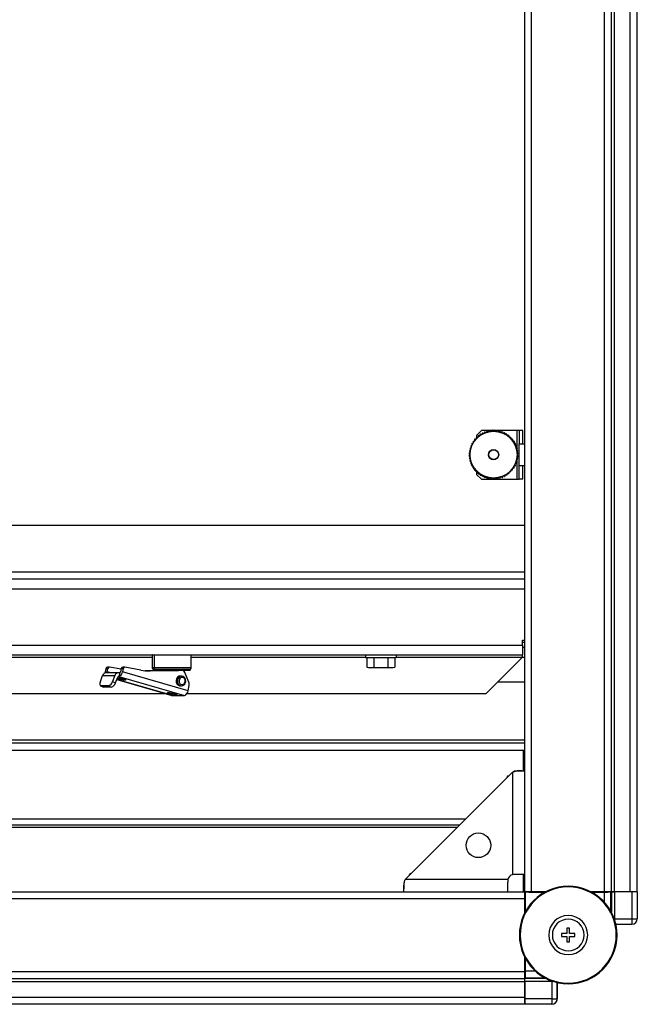
# Model space of a CAD drawing. Units: millimetres. Extents: x 244 to 737, y 245 to 645.
# Drawn here: x 453 to 478, y 245 to 285 of the extents above; entities that cross this region are included whole.
import ezdxf

# ---------------------------------------------------------------- set-up
doc = ezdxf.new("R2010")
doc.units = ezdxf.units.MM

msp = doc.modelspace()

# ---------------------------------------------------------------- linework, layer by layer
at = {"color": 7, "linetype": 'Continuous', "lineweight": 25}
for p, q in [((473.6218, 249.3948), (473.6218, 320.1948)), ((473.9018, 249.3948), (473.9018, 320.1948)), ((476.8918, 249.3948), (476.8918, 320.1948)), ((477.1718, 249.3948), (477.1718, 320.1948)), ((477.3018, 249.3948), (477.3018, 320.1948)), ((477.9418, 249.3948), (477.9418, 320.1948)), ((478.2218, 249.3948), (478.2218, 320.1948)), ((471.8418, 268.2848), (471.6418, 268.0848)), ((472.2754, 268.2848), (471.8418, 268.2848)), ((471.9799, 268.2256), (471.9473, 268.1809)), ((471.9879, 268.2287), (472.0421, 268.2173)), ((472.0791, 268.2584), (472.0421, 268.2173)), ((472.0875, 268.2606), (472.1401, 268.2436)), ((472.1813, 268.2805), (472.1401, 268.2436)), ((472.1898, 268.2819), (472.2404, 268.2595)), ((472.2852, 268.2919), (472.2404, 268.2595)), ((472.2938, 268.2924), (472.3418, 268.2648)), ((472.3766, 268.2848), (472.307, 268.2848)), ((472.3898, 268.2924), (472.3418, 268.2648)), ((472.3984, 268.2919), (472.4432, 268.2595)), ((473.2918, 268.2848), (472.4082, 268.2848)), ((472.4938, 268.2819), (472.4432, 268.2595)), ((472.5023, 268.2805), (472.5435, 268.2436)), ((472.5961, 268.2606), (472.5435, 268.2436)), ((472.6045, 268.2584), (472.6415, 268.2173)), ((472.6957, 268.2287), (472.6415, 268.2173)), ((472.7037, 268.2256), (472.7363, 268.1809)), ((473.3918, 268.2848), (473.2918, 268.2848)), ((473.5418, 268.2848), (473.3918, 268.2848)), ((473.3918, 268.2848), (473.3918, 267.7348)), ((473.5418, 267.7348), (473.5418, 268.2848)), ((471.5019, 267.8351), (471.5018, 267.7798)), ((471.5066, 267.8424), (471.5571, 267.8649)), ((471.5629, 267.9199), (471.5571, 267.8649)), ((471.5684, 267.9267), (471.621, 267.9438)), ((471.6325, 267.9979), (471.621, 267.9438)), ((471.6387, 268.004), (471.6927, 268.0156)), ((471.6418, 268.0848), (471.6418, 268.0047)), ((471.7099, 268.0682), (471.6927, 268.0156)), ((471.7166, 268.0737), (471.7717, 268.0795)), ((471.7942, 268.13), (471.7717, 268.0795)), ((471.8015, 268.1347), (471.8568, 268.1348)), ((471.8845, 268.1827), (471.8568, 268.1348)), ((471.8922, 268.1866), (471.9473, 268.1809)), ((472.7914, 268.1866), (472.7363, 268.1809)), ((472.7991, 268.1827), (472.8268, 268.1348)), ((472.8821, 268.1347), (472.8268, 268.1348)), ((472.8894, 268.13), (472.912, 268.0795)), ((472.967, 268.0737), (472.912, 268.0795)), ((472.9737, 268.0682), (472.9909, 268.0156)), ((473.0449, 268.004), (472.9909, 268.0156)), ((473.0511, 267.9979), (473.0627, 267.9438)), ((473.1152, 267.9267), (473.0627, 267.9438)), ((473.1207, 267.9199), (473.1265, 267.8649)), ((473.177, 267.8424), (473.1265, 267.8649)), ((473.1817, 267.8351), (473.1818, 267.7798)), ((471.3447, 267.3514), (471.3771, 267.3962)), ((471.3547, 267.4468), (471.3771, 267.3962)), ((471.3561, 267.4553), (471.393, 267.4965)), ((471.376, 267.5491), (471.393, 267.4965)), ((471.3782, 267.5574), (471.4193, 267.5945)), ((471.4079, 267.6487), (471.4193, 267.5945)), ((471.411, 267.6567), (471.4557, 267.6893)), ((471.45, 267.7444), (471.4557, 267.6893)), ((471.4539, 267.752), (471.5018, 267.7798)), ((473.2297, 267.752), (473.1818, 267.7798)), ((473.2336, 267.7444), (473.2279, 267.6893)), ((473.2726, 267.6567), (473.2279, 267.6893)), ((473.2757, 267.6487), (473.2643, 267.5945)), ((473.3054, 267.5574), (473.2643, 267.5945)), ((473.3076, 267.5491), (473.2906, 267.4965)), ((473.3275, 267.4553), (473.2906, 267.4965)), ((473.3289, 267.4468), (473.3065, 267.3962)), ((473.3389, 267.3514), (473.3065, 267.3962)), ((473.3918, 266.8348), (473.3918, 267.7348)), ((473.3918, 267.7348), (473.6218, 267.7348)), ((471.3442, 267.3427), (471.3718, 267.2948)), ((471.3442, 267.2468), (471.3718, 267.2948)), ((471.3447, 267.2382), (471.3771, 267.1934)), ((471.3547, 267.1428), (471.3771, 267.1934)), ((471.3561, 267.1343), (471.393, 267.0931)), ((471.376, 267.0405), (471.393, 267.0931)), ((471.3782, 267.0321), (471.4193, 266.995)), ((471.4079, 266.9409), (471.4193, 266.995)), ((473.3054, 267.0321), (473.2643, 266.995)), ((473.2757, 266.9409), (473.2643, 266.995)), ((473.3275, 267.1343), (473.2906, 267.0931)), ((473.3076, 267.0405), (473.2906, 267.0931)), ((473.3389, 267.2382), (473.3065, 267.1934)), ((473.3289, 267.1428), (473.3065, 267.1934)), ((473.3394, 267.3427), (473.3118, 267.2948)), ((473.3394, 267.2468), (473.3118, 267.2948)), ((471.411, 266.9329), (471.4557, 266.9003)), ((471.45, 266.8452), (471.4557, 266.9003)), ((471.4539, 266.8375), (471.5018, 266.8098)), ((471.5019, 266.7545), (471.5018, 266.8098)), ((471.5066, 266.7472), (471.5571, 266.7246)), ((471.5629, 266.6696), (471.5571, 266.7246)), ((471.5684, 266.6629), (471.621, 266.6457)), ((471.6325, 266.5916), (471.621, 266.6457)), ((471.6387, 266.5855), (471.6927, 266.5739)), ((471.6418, 266.5849), (471.6418, 266.4848)), ((473.0449, 266.5855), (472.9909, 266.5739)), ((473.0511, 266.5916), (473.0627, 266.6457)), ((473.1152, 266.6629), (473.0627, 266.6457)), ((473.1207, 266.6696), (473.1265, 266.7246)), ((473.177, 266.7472), (473.1265, 266.7246)), ((473.1817, 266.7545), (473.1818, 266.8098)), ((473.2297, 266.8375), (473.1818, 266.8098)), ((473.2726, 266.9329), (473.2279, 266.9003)), ((473.2336, 266.8452), (473.2279, 266.9003)), ((473.6218, 266.8348), (473.3918, 266.8348)), ((473.3918, 266.2848), (473.3918, 266.8348)), ((473.5418, 266.2848), (473.5418, 266.8348)), ((471.6418, 266.4848), (471.8418, 266.2848)), ((471.7099, 266.5214), (471.6927, 266.5739)), ((471.7166, 266.5159), (471.7717, 266.51)), ((471.7942, 266.4595), (471.7717, 266.51)), ((471.8015, 266.4548), (471.8568, 266.4547)), ((471.8418, 266.2848), (473.2918, 266.2848)), ((471.8845, 266.4069), (471.8568, 266.4547)), ((471.8922, 266.403), (471.9473, 266.4087)), ((471.9799, 266.364), (471.9473, 266.4087)), ((471.9879, 266.3609), (472.0421, 266.3723)), ((472.0791, 266.3312), (472.0421, 266.3723)), ((472.0875, 266.329), (472.1401, 266.346)), ((472.1813, 266.309), (472.1401, 266.346)), ((472.1898, 266.3077), (472.2404, 266.3301)), ((472.2852, 266.2977), (472.2404, 266.3301)), ((472.2938, 266.2972), (472.3418, 266.3248)), ((472.3898, 266.2972), (472.3418, 266.3248)), ((472.3984, 266.2977), (472.4432, 266.3301)), ((472.4938, 266.3077), (472.4432, 266.3301)), ((472.5023, 266.309), (472.5435, 266.346)), ((472.5961, 266.329), (472.5435, 266.346)), ((472.6045, 266.3312), (472.6415, 266.3723)), ((472.6957, 266.3609), (472.6415, 266.3723)), ((472.7037, 266.364), (472.7363, 266.4087)), ((472.7914, 266.403), (472.7363, 266.4087)), ((472.7991, 266.4069), (472.8268, 266.4547)), ((472.8821, 266.4548), (472.8268, 266.4547)), ((472.8894, 266.4595), (472.912, 266.51)), ((472.967, 266.5159), (472.912, 266.51)), ((472.9737, 266.5214), (472.9909, 266.5739)), ((473.2918, 266.2848), (473.3918, 266.2848)), ((473.5418, 266.2848), (473.3918, 266.2848)), ((473.6218, 264.3948), (362.8218, 264.3948)), ((473.6218, 262.1948), (362.8218, 262.1948)), ((362.9218, 259.4948), (473.5218, 259.4948)), ((473.5218, 259.6948), (473.6218, 259.6948)), ((473.5218, 259.4948), (473.5218, 259.6948)), ((473.6218, 259.5948), (473.5218, 259.5948)), ((473.5218, 259.4948), (473.5218, 259.0948)), ((473.6218, 259.3948), (473.5218, 259.3948)), ((362.9218, 259.0948), (473.5218, 259.0948)), ((458.3618, 259.0948), (458.3568, 259.0898)), ((458.3568, 259.0898), (458.3568, 258.5598)), ((458.3568, 259.0898), (458.4287, 259.0898)), ((458.4287, 259.0898), (458.4287, 258.5598)), ((458.4287, 259.0898), (459.9568, 259.0898)), ((459.9568, 259.0898), (459.9519, 259.0948)), ((459.9568, 258.5598), (459.9568, 259.0898)), ((467.0918, 259.0948), (467.0918, 258.9898)), ((467.0918, 258.9898), (468.3518, 258.9898)), ((467.1444, 258.9898), (467.1444, 258.5955)), ((467.4331, 258.9898), (467.4331, 258.5955)), ((468.0105, 258.9898), (468.0105, 258.5955)), ((468.2991, 258.9898), (468.2991, 258.5955)), ((468.3518, 259.0948), (468.3518, 258.9898)), ((472.0219, 257.4948), (473.5218, 258.9947)), ((473.5218, 258.9948), (473.5218, 259.0948)), ((473.5218, 258.9948), (473.5218, 258.9947)), ((456.4339, 258.4055), (456.4624, 258.5363)), ((456.4624, 258.5363), (456.5374, 258.5363)), ((456.5089, 258.4055), (456.5374, 258.5363)), ((456.6004, 258.5929), (456.5254, 258.5929)), ((457.0805, 258.5046), (456.6073, 258.5925)), ((457.0874, 258.5363), (457.0589, 258.4055)), ((457.0874, 258.5363), (457.1624, 258.5363)), ((457.1624, 258.5363), (457.1339, 258.4055)), ((457.2254, 258.5929), (457.1504, 258.5929)), ((457.8933, 258.4698), (457.2323, 258.5925)), ((467.1444, 258.5955), (467.2218, 258.5748)), ((467.1444, 258.5955), (467.2888, 258.5748)), ((467.2218, 258.5748), (467.2888, 258.5748)), ((467.2888, 258.5748), (467.4331, 258.5955)), ((467.2888, 258.5748), (467.7218, 258.5748)), ((467.4331, 258.5955), (467.7218, 258.5748)), ((467.7218, 258.5748), (468.0105, 258.5955)), ((467.7218, 258.5748), (468.1548, 258.5748)), ((468.0105, 258.5955), (468.1548, 258.5748)), ((468.1548, 258.5748), (468.2991, 258.5955)), ((468.1548, 258.5748), (468.2218, 258.5748)), ((468.2218, 258.5748), (468.2992, 258.5955)), ((456.2316, 258.0094), (456.323, 258.2449)), ((456.323, 258.2449), (456.823, 258.2449)), ((456.981, 258.3631), (456.481, 258.3631)), ((456.823, 258.2449), (456.7316, 258.0094)), ((456.8501, 257.9481), (456.9415, 258.1836)), ((457.0233, 258.3571), (456.9916, 258.2116)), ((456.9916, 258.2116), (459.679, 257.43)), ((459.8213, 257.624), (457.1339, 258.4055)), ((458.0562, 258.4468), (458.6318, 258.4568)), ((458.6318, 258.4555), (458.0679, 258.4457)), ((458.1998, 258.4384), (459.4318, 258.4598)), ((459.5068, 258.4598), (458.2697, 258.4383)), ((458.4068, 258.5098), (458.4068, 258.4598)), ((458.4068, 258.5098), (458.4742, 258.5098)), ((458.5951, 258.4598), (458.4068, 258.4598)), ((458.4742, 258.5098), (458.5951, 258.5098)), ((458.5951, 258.5098), (459.9068, 258.5098)), ((458.5951, 258.5098), (458.5951, 258.4598)), ((459.9068, 258.4598), (458.5951, 258.4598)), ((458.6318, 258.4598), (458.6318, 258.4459)), ((459.4457, 258.1782), (459.3957, 258.1782)), ((459.5568, 258.2248), (459.5068, 258.2248)), ((459.6818, 258.3857), (459.6818, 258.4598)), ((459.8557, 257.974), (459.686, 258.3765)), ((459.9068, 258.4598), (459.9068, 258.5098)), ((456.2397, 257.8318), (456.3582, 257.7704)), ((456.5608, 257.8269), (456.2608, 257.8269)), ((456.3793, 257.7656), (456.2608, 257.8269)), ((456.6793, 257.7656), (456.3793, 257.7656)), ((456.5608, 257.8269), (456.6793, 257.7656)), ((456.7316, 258.0094), (456.8501, 257.9481)), ((456.9049, 258.0893), (459.1654, 257.4319)), ((459.5068, 257.8248), (459.5568, 257.8248)), ((459.8213, 257.624), (459.8679, 257.8377)), ((472.5219, 257.9948), (473.6218, 257.9948)), ((458.9492, 257.4948), (377.5294, 257.4948)), ((458.9279, 257.4948), (459.1564, 257.4313)), ((459.179, 257.43), (459.1654, 257.4319)), ((459.179, 257.43), (459.1657, 257.43)), ((459.179, 257.43), (459.679, 257.43)), ((472.0219, 257.4948), (459.7677, 257.4948)), ((362.8218, 255.4948), (473.6218, 255.4948)), ((362.8218, 255.1948), (473.6218, 255.1948)), ((473.5718, 254.3493), (473.5718, 255.1948)), ((473.1218, 254.2948), (468.7218, 249.8948)), ((472.9165, 254.1221), (472.8718, 254.0448)), ((472.9165, 254.1221), (472.9018, 254.0748)), ((472.9492, 254.1221), (472.9165, 254.1221)), ((473.1218, 254.2948), (473.1218, 250.0897)), ((473.4983, 254.3516), (473.3102, 254.3516)), ((365.4818, 252.1348), (470.9618, 252.1348)), ((468.9677, 250.1407), (468.8975, 250.1001)), ((468.9404, 250.1134), (468.8975, 250.1001)), ((468.8975, 250.0705), (468.8975, 250.1001)), ((473.6218, 250.0948), (473.3718, 250.0948)), ((473.5718, 249.3948), (473.5718, 250.0948)), ((468.665, 249.7064), (468.665, 249.5183)), ((472.9269, 249.8948), (468.7218, 249.8948)), ((472.9218, 249.3948), (472.9218, 249.6448)), ((362.8218, 249.3948), (473.6218, 249.3948)), ((473.9018, 249.3948), (473.6218, 249.3948)), ((473.6218, 249.1148), (473.6218, 249.3948)), ((473.6218, 249.3918), (473.6371, 249.3765)), ((473.6218, 249.3918), (473.7718, 249.3918)), ((473.6346, 249.232), (473.6218, 249.2448)), ((473.6371, 249.3765), (473.6371, 248.5646)), ((474.4438, 249.3765), (473.6371, 249.3765)), ((473.7688, 249.3918), (473.7688, 249.3948)), ((473.7718, 249.3948), (473.7718, 249.3918)), ((473.7846, 249.379), (473.7718, 249.3918)), ((474.4782, 249.3948), (473.9018, 249.3948)), ((473.9245, 249.3778), (474.4462, 249.3778)), ((475.3998, 249.5898), (475.3998, 249.6198)), ((476.8918, 249.3948), (476.3214, 249.3948)), ((476.3534, 249.3778), (476.8691, 249.3778)), ((476.8727, 249.3765), (476.3559, 249.3765)), ((477.1718, 249.3948), (476.8918, 249.3948)), ((477.0218, 249.3918), (477.0091, 249.379)), ((477.0218, 249.3918), (477.0218, 249.3948)), ((477.0218, 249.3918), (477.1655, 249.3918)), ((477.1527, 249.3789), (477.1655, 249.3918)), ((477.1688, 249.3885), (477.1655, 249.3918)), ((477.3018, 249.3948), (477.1718, 249.3948)), ((477.2928, 249.3874), (477.2928, 248.2874)), ((478.0112, 249.3874), (477.2928, 249.3874)), ((477.9418, 249.3948), (477.3018, 249.3948)), ((478.2218, 249.3948), (477.9418, 249.3948)), ((478.0112, 249.3874), (478.0112, 248.2874)), ((478.2312, 249.3855), (478.2312, 248.2874)), ((362.8218, 249.1148), (473.6218, 249.1148)), ((473.6218, 248.5356), (473.6218, 249.1148)), ((473.6358, 248.5622), (473.6358, 249.092)), ((477.2928, 248.2874), (478.0112, 248.2874)), ((477.3491, 248.0674), (478.0112, 248.0674)), ((478.0112, 248.2874), (478.0112, 248.0674)), ((478.0112, 248.2874), (478.2312, 248.2874)), ((475.3398, 247.6798), (475.1248, 247.6798)), ((475.1248, 247.6798), (475.1248, 247.5598)), ((475.4598, 247.8948), (475.3398, 247.8948)), ((475.3398, 247.8948), (475.3398, 247.6798)), ((475.4598, 247.6798), (475.4598, 247.8948)), ((475.6748, 247.6798), (475.4598, 247.6798)), ((475.6748, 247.5598), (475.6748, 247.6798)), ((475.1248, 247.5598), (475.3398, 247.5598)), ((475.3398, 247.5598), (475.3398, 247.3448)), ((475.3398, 247.3448), (475.4598, 247.3448)), ((475.4598, 247.3448), (475.4598, 247.5598)), ((475.4598, 247.5598), (475.6748, 247.5598)), ((473.6218, 246.1248), (473.6218, 246.704)), ((473.6358, 246.1475), (473.6358, 246.6774)), ((473.6371, 246.675), (473.6371, 246.1409)), ((362.8218, 246.1248), (473.6218, 246.1248)), ((473.6218, 245.8448), (473.6218, 246.1248)), ((362.8218, 245.8448), (473.6218, 245.8448)), ((362.8218, 245.7148), (473.6218, 245.7148)), ((473.6218, 245.9948), (473.6346, 246.0075)), ((473.6218, 245.848), (473.6347, 245.8609)), ((473.6218, 245.848), (473.6251, 245.8447)), ((473.6218, 245.7148), (473.6218, 245.8448)), ((473.6218, 245.0748), (473.6218, 245.7148)), ((474.7262, 245.7207), (473.6262, 245.7207)), ((473.6262, 245.7207), (473.6262, 245.0024)), ((474.7262, 245.7207), (474.7262, 245.0024)), ((474.9462, 245.0024), (474.9462, 245.6719)), ((474.9462, 245.6719), (474.9462, 245.0024)), ((475.3998, 245.6498), (475.3998, 245.6198)), ((362.8218, 245.0748), (473.6218, 245.0748)), ((473.6218, 245.0748), (473.6262, 245.0256)), ((473.6218, 244.7948), (473.6218, 245.0748)), ((474.7262, 245.0024), (473.6262, 245.0024)), ((474.7262, 245.0024), (474.9462, 245.0024)), ((474.7262, 245.0024), (474.7262, 244.7824)), ((362.8218, 244.7948), (473.6218, 244.7948)), ((474.7262, 244.7824), (473.6281, 244.7824))]:
    msp.add_line(p, q, dxfattribs=at)
at = {"color": 8, "linetype": 'Continuous', "lineweight": 25}
for p, q in [((473.2918, 268.2848), (473.2918, 267.5697)), ((473.2918, 267.0199), (473.2918, 266.2848)), ((362.8218, 262.4948), (473.6218, 262.4948)), ((362.8218, 261.7948), (473.6218, 261.7948)), ((418.8518, 258.9948), (458.3568, 258.9948)), ((458.4287, 259.0898), (458.4332, 259.0948)), ((459.9568, 258.9948), (467.0918, 258.9948)), ((468.3518, 258.9948), (473.5218, 258.9948)), ((473.5218, 258.9948), (473.6218, 258.9948)), ((458.4287, 258.5598), (458.3568, 258.5598)), ((459.9568, 258.5598), (458.4287, 258.5598)), ((456.6548, 258.3631), (456.5089, 258.4055)), ((456.9704, 258.2116), (456.9916, 258.2116)), ((458.2697, 258.4383), (458.2045, 258.4383)), ((458.679, 258.4598), (458.679, 258.4467)), ((459.179, 257.43), (456.9057, 258.0912)), ((457.2476, 258.0644), (457.2527, 258.0881)), ((459.3471, 257.4538), (459.3522, 257.4774)), ((473.6218, 255.5948), (362.8218, 255.5948)), ((365.2418, 252.3748), (471.2018, 252.3748)), ((365.5818, 252.0348), (470.8618, 252.0348)), ((473.7846, 249.3948), (473.7846, 249.379)), ((473.9245, 249.3778), (473.9245, 249.3948)), ((476.8691, 249.3948), (476.8691, 249.3778)), ((476.8727, 249.3765), (476.8727, 248.9728)), ((477.0091, 249.379), (477.0091, 249.3948)), ((477.1527, 248.5828), (477.1527, 249.3789)), ((477.1688, 249.3885), (477.1688, 248.5529)), ((473.6346, 249.232), (473.6218, 249.232)), ((473.6218, 249.092), (473.6358, 249.092)), ((477.2928, 248.2874), (477.2929, 248.24)), ((473.6358, 246.1475), (473.6218, 246.1475)), ((474.0534, 246.1409), (473.6371, 246.1409)), ((474.4783, 245.8447), (473.6251, 245.8447)), ((473.6347, 245.8609), (474.4479, 245.8609))]:
    msp.add_line(p, q, dxfattribs=at)
at = {"color": 7, "linetype": 'Continuous', "lineweight": 25, "flags": 128}
for points in [[(456.4339, 258.4055), (456.4276, 258.3677), (456.4262, 258.3528)], [(456.9332, 258.1622), (456.9592, 258.1596), (457.0289, 258.1489), (457.106, 258.1328), (457.1788, 258.1139), (457.2361, 258.095), (457.2694, 258.0789), (457.2734, 258.0682), (457.2476, 258.0644)], [(459.3957, 258.1782), (459.3533, 258.1174), (459.3343, 258.0425), (459.3415, 257.9649), (459.374, 257.8965), (459.4266, 257.8475), (459.4915, 257.8256), (459.5068, 257.8248)], [(459.4457, 258.1782), (459.4033, 258.1174), (459.3843, 258.0425), (459.3915, 257.9649), (459.424, 257.8965), (459.4766, 257.8475), (459.5415, 257.8256), (459.6086, 257.834), (459.6679, 257.8714)], [(459.5068, 258.2248), (459.4549, 258.2156), (459.3957, 258.1782)], [(459.6679, 257.8714), (459.7103, 257.9322), (459.7293, 258.0071), (459.7221, 258.0847), (459.6896, 258.1531), (459.637, 258.2021), (459.5721, 258.224), (459.505, 258.2156), (459.4457, 258.1782)], [(459.4984, 258.1398), (459.4667, 258.0942), (459.4524, 258.0381), (459.4579, 257.9799), (459.4822, 257.9285), (459.5217, 257.8918), (459.5703, 257.8754), (459.6207, 257.8817), (459.6652, 257.9097)], [(459.6652, 257.9097), (459.6969, 257.9553), (459.7112, 258.0115), (459.7057, 258.0697), (459.6814, 258.121), (459.6419, 258.1577), (459.5933, 258.1742), (459.5429, 258.1679), (459.4984, 258.1398)], [(456.2316, 258.0094), (456.2197, 257.9738), (456.2121, 257.9396), (456.2091, 257.908), (456.2108, 257.8804), (456.2171, 257.8577), (456.2279, 257.8408), (456.2426, 257.8304), (456.2608, 257.8269)], [(456.3793, 257.7656), (456.3612, 257.7691), (456.3582, 257.7704)], [(459.6652, 257.9097), (459.6701, 257.9023), (459.6739, 257.8951), (459.6764, 257.8884), (459.6775, 257.8826), (459.6772, 257.8779), (459.6754, 257.8743), (459.6723, 257.8721), (459.6679, 257.8714)], [(459.3471, 257.4538), (459.2954, 257.4576), (459.2257, 257.4683), (459.1485, 257.4844), (459.0758, 257.5033), (459.0184, 257.5222), (458.9852, 257.5383), (458.9811, 257.549), (459.007, 257.5528)], [(459.007, 257.5528), (459.0586, 257.549), (459.1284, 257.5383), (459.2055, 257.5222), (459.2783, 257.5033), (459.3356, 257.4844), (459.3689, 257.4683), (459.3729, 257.4576), (459.3471, 257.4538)], [(459.143, 257.4384), (459.1501, 257.4338), (459.1657, 257.43)], [(478.0057, 249.3874), (477.9964, 249.3894), (477.9418, 249.3948)]]:
    msp.add_lwpolyline(points, dxfattribs=at)
at = {"color": 8, "linetype": 'Continuous', "lineweight": 25, "flags": 128}
msp.add_lwpolyline([(474.9327, 244.9265), (474.942, 244.9594), (474.9462, 245.0024)], dxfattribs=at)
at = {"color": 7, "linetype": 'Continuous', "lineweight": 25}
for centre, radius in [((472.3418, 267.2948), 0.96), ((472.3418, 267.2948), 0.21), ((472.3418, 267.2948), 0.2), ((471.7218, 251.2948), 0.505)]:
    msp.add_circle(centre, radius, dxfattribs=at)
for centre, radius, start, end in [((456.5288, 258.5259), 0.0672, 92.86996, 171.09967), ((456.603, 258.5263), 0.0664, 86.2601, 171.36796), ((457.1538, 258.5259), 0.0672, 92.86715, 171.09979), ((457.228, 258.5263), 0.0664, 86.26141, 171.36664), ((458.4068, 258.5598), 0.05, 180, 270), ((458.4766, 258.5577), 0.0479, 177.43911, 267.17623), ((459.9068, 258.5598), 0.05, 270, 0), ((456.4864, 258.1912), 0.172, 91.78792, 161.79858), ((456.5618, 258.3887), 0.0555, 162.35326, 207.47506), ((456.9832, 258.1937), 0.1682, 76.19049, 162.28651), ((457.3251, 259.2619), 1.2, 250.34506, 266.2974), ((456.9816, 258.1708), 0.042, 76.19124, 162.29125), ((456.9108, 258.42), 0.2235, 291.17785, 356.28287), ((457.0031, 258.4092), 0.0559, 291.18271, 356.2803), ((458.2373, 260.3193), 1.8813, 259.46408, 270.98724), ((459.4247, 258.0939), 0.0869, 31.9506, 76.05585), ((459.5622, 258.3292), 0.1325, 20.92042, 80.23716), ((456.4778, 258.0757), 0.2623, 288.43589, 345.35338), ((456.5963, 258.0144), 0.2623, 288.43566, 345.35262), ((459.6451, 257.8865), 0.228, 347.64842, 22.59229), ((459.5982, 257.6385), 0.2235, 291.17854, 356.28417), ((473.1718, 249.8448), 0.25, 101.53696, 168.46304), ((475.3998, 247.6198), 2, 90, 270), ((475.3998, 247.6198), 1.97, 90, 270), ((475.3998, 247.6198), 2, 270, 90), ((475.3998, 247.6198), 1.97, 270, 90), ((475.3998, 247.6198), 0.8, 90, 270), ((475.3998, 247.6198), 0.65, 90, 270), ((475.3998, 247.6198), 0.8, 270, 90), ((475.3998, 247.6198), 0.65, 270, 90), ((478.0112, 248.2874), 0.22, 270, 0), ((478.0112, 248.2874), 0.22, 270.00436, 359.99642), ((474.7262, 245.0024), 0.22, 270, 0)]:
    msp.add_arc(centre, radius, start, end, dxfattribs=at)
for centre, major_axis, start_param, end_param in [((477.2928, 249.3885), (0.124, 0), 3.1503193, 4.712389), ((478.0112, 249.3855), (0.22, 0), 6.2744587, 7.8539816), ((473.6251, 245.7207), (0, 0.124), 4.712389, 6.2744587), ((473.6281, 245.0024), (0, 0.22), 1.5707963, 3.1503193)]:
    msp.add_ellipse(centre, major_axis=major_axis, ratio=0.0087269, start_param=start_param, end_param=end_param, dxfattribs=at)
for points, knots in [([(471.9834, 268.2284), (471.9828, 268.228), (471.9814, 268.2274), (471.9804, 268.2263), (471.9799, 268.2257), (471.9799, 268.2256)], [0, 0, 0, 0, 0.459557, 0.9167557, 1, 1, 1, 1]), ([(471.9879, 268.2287), (471.9873, 268.2288), (471.9859, 268.229), (471.9843, 268.2287), (471.9835, 268.2284), (471.9834, 268.2284)], [0, 0, 0, 0, 0.4586562, 0.9195107, 1, 1, 1, 1]), ([(472.083, 268.2607), (472.0823, 268.2605), (472.0809, 268.26), (472.0797, 268.259), (472.0792, 268.2584), (472.0791, 268.2584)], [0, 0, 0, 0, 0.4602269, 0.9172401, 1, 1, 1, 1]), ([(472.0875, 268.2606), (472.0868, 268.2608), (472.0855, 268.2611), (472.0839, 268.261), (472.0831, 268.2607), (472.083, 268.2607)], [0, 0, 0, 0, 0.4584288, 0.9194182, 1, 1, 1, 1]), ([(472.1853, 268.2825), (472.1846, 268.2823), (472.1832, 268.2819), (472.182, 268.2811), (472.1814, 268.2806), (472.1813, 268.2805)], [0, 0, 0, 0, 0.4590051, 0.9166488, 1, 1, 1, 1]), ([(472.1898, 268.2819), (472.1892, 268.2821), (472.188, 268.2826), (472.1863, 268.2826), (472.1855, 268.2825), (472.1853, 268.2825)], [0, 0, 0, 0, 0.4587837, 0.919719, 1, 1, 1, 1]), ([(472.2894, 268.2934), (472.2887, 268.2933), (472.2873, 268.2931), (472.2859, 268.2924), (472.2853, 268.292), (472.2852, 268.2919)], [0, 0, 0, 0, 0.4599283, 0.9172447, 1, 1, 1, 1]), ([(472.2938, 268.2924), (472.2932, 268.2927), (472.292, 268.2932), (472.2904, 268.2935), (472.2896, 268.2934), (472.2894, 268.2934)], [0, 0, 0, 0, 0.457876, 0.9191371, 1, 1, 1, 1]), ([(472.3942, 268.2934), (472.3934, 268.2934), (472.392, 268.2934), (472.3906, 268.2928), (472.3899, 268.2924), (472.3898, 268.2924)], [0, 0, 0, 0, 0.4536789, 0.9051593, 1, 1, 1, 1]), ([(472.3984, 268.2919), (472.3978, 268.2923), (472.3967, 268.293), (472.3951, 268.2934), (472.3943, 268.2934), (472.3942, 268.2934)], [0, 0, 0, 0, 0.4643912, 0.9318953, 1, 1, 1, 1]), ([(472.4982, 268.2825), (472.4975, 268.2825), (472.496, 268.2826), (472.4946, 268.2822), (472.4939, 268.2819), (472.4938, 268.2819)], [0, 0, 0, 0, 0.460242, 0.9171646, 1, 1, 1, 1]), ([(472.5023, 268.2805), (472.5018, 268.2809), (472.5007, 268.2818), (472.4992, 268.2823), (472.4983, 268.2825), (472.4982, 268.2825)], [0, 0, 0, 0, 0.4578485, 0.91913, 1, 1, 1, 1]), ([(472.6006, 268.2607), (472.5999, 268.2608), (472.5984, 268.2611), (472.597, 268.2609), (472.5962, 268.2606), (472.5961, 268.2606)], [0, 0, 0, 0, 0.4599211, 0.9172043, 1, 1, 1, 1]), ([(472.6045, 268.2584), (472.604, 268.2588), (472.603, 268.2597), (472.6015, 268.2605), (472.6007, 268.2607), (472.6006, 268.2607)], [0, 0, 0, 0, 0.45817495, 0.91978021, 1, 1, 1, 1]), ([(472.7001, 268.2284), (472.6994, 268.2286), (472.698, 268.229), (472.6965, 268.2289), (472.6958, 268.2287), (472.6957, 268.2287)], [0, 0, 0, 0, 0.4600741, 0.9167612, 1, 1, 1, 1]), ([(472.7037, 268.2256), (472.7033, 268.2261), (472.7025, 268.2272), (472.7011, 268.228), (472.7003, 268.2283), (472.7001, 268.2284)], [0, 0, 0, 0, 0.4586737, 0.9193456, 1, 1, 1, 1]), ([(471.5031, 267.8394), (471.5028, 267.8388), (471.5021, 267.8375), (471.5019, 267.836), (471.5019, 267.8352), (471.5019, 267.8351)], [0, 0, 0, 0, 0.45969606, 0.91701273, 1, 1, 1, 1]), ([(471.5066, 267.8424), (471.506, 267.842), (471.5048, 267.8414), (471.5037, 267.8402), (471.5032, 267.8395), (471.5031, 267.8394)], [0, 0, 0, 0, 0.45887949, 0.91916423, 1, 1, 1, 1]), ([(471.5646, 267.9241), (471.5642, 267.9235), (471.5634, 267.9223), (471.563, 267.9208), (471.5629, 267.9201), (471.5629, 267.9199)], [0, 0, 0, 0, 0.459832, 0.9167156, 1, 1, 1, 1]), ([(471.5684, 267.9267), (471.5678, 267.9264), (471.5665, 267.9259), (471.5653, 267.9249), (471.5647, 267.9242), (471.5646, 267.9241)], [0, 0, 0, 0, 0.4583834, 0.919523, 1, 1, 1, 1]), ([(471.6347, 268.0019), (471.6342, 268.0013), (471.6333, 268.0002), (471.6327, 267.9988), (471.6326, 267.9981), (471.6325, 267.9979)], [0, 0, 0, 0, 0.4597466, 0.9168183, 1, 1, 1, 1]), ([(471.6387, 268.004), (471.638, 268.0039), (471.6367, 268.0035), (471.6354, 268.0026), (471.6348, 268.002), (471.6347, 268.0019)], [0, 0, 0, 0, 0.4586978, 0.9195495, 1, 1, 1, 1]), ([(471.7125, 268.0719), (471.7119, 268.0714), (471.7109, 268.0704), (471.7102, 268.069), (471.71, 268.0683), (471.7099, 268.0682)], [0, 0, 0, 0, 0.4596656, 0.9167614, 1, 1, 1, 1]), ([(471.7166, 268.0737), (471.716, 268.0735), (471.7147, 268.0733), (471.7132, 268.0725), (471.7126, 268.072), (471.7125, 268.0719)], [0, 0, 0, 0, 0.4577578, 0.9197956, 1, 1, 1, 1]), ([(471.7971, 268.1334), (471.7966, 268.133), (471.7954, 268.1321), (471.7946, 268.1308), (471.7943, 268.1301), (471.7942, 268.13)], [0, 0, 0, 0, 0.45939727, 0.91692077, 1, 1, 1, 1]), ([(471.8015, 268.1347), (471.8008, 268.1347), (471.7995, 268.1346), (471.798, 268.134), (471.7972, 268.1335), (471.7971, 268.1334)], [0, 0, 0, 0, 0.4582211, 0.9196434, 1, 1, 1, 1]), ([(471.8878, 268.1858), (471.8872, 268.1854), (471.8859, 268.1846), (471.885, 268.1834), (471.8846, 268.1828), (471.8845, 268.1827)], [0, 0, 0, 0, 0.4599905, 0.9172632, 1, 1, 1, 1]), ([(471.8922, 268.1866), (471.8916, 268.1866), (471.8902, 268.1867), (471.8887, 268.1862), (471.8879, 268.1858), (471.8878, 268.1858)], [0, 0, 0, 0, 0.458416, 0.9188715, 1, 1, 1, 1]), ([(472.7958, 268.1858), (472.7951, 268.1861), (472.7937, 268.1866), (472.7922, 268.1867), (472.7915, 268.1866), (472.7914, 268.1866)], [0, 0, 0, 0, 0.4592178, 0.9165343, 1, 1, 1, 1]), ([(472.7991, 268.1827), (472.7987, 268.1832), (472.7979, 268.1843), (472.7966, 268.1853), (472.7959, 268.1858), (472.7958, 268.1858)], [0, 0, 0, 0, 0.4588152, 0.9194975, 1, 1, 1, 1]), ([(472.8864, 268.1335), (472.8858, 268.1338), (472.8845, 268.1345), (472.883, 268.1347), (472.8822, 268.1347), (472.8821, 268.1347)], [0, 0, 0, 0, 0.4604911, 0.9167603, 1, 1, 1, 1]), ([(472.8894, 268.13), (472.8891, 268.1306), (472.8884, 268.1318), (472.8872, 268.1329), (472.8865, 268.1334), (472.8864, 268.1335)], [0, 0, 0, 0, 0.4585351, 0.9199769, 1, 1, 1, 1]), ([(472.9711, 268.072), (472.9705, 268.0724), (472.9693, 268.0732), (472.9678, 268.0736), (472.9671, 268.0736), (472.967, 268.0737)], [0, 0, 0, 0, 0.4590325, 0.9162521, 1, 1, 1, 1]), ([(472.9737, 268.0682), (472.9734, 268.0688), (472.9729, 268.0701), (472.9719, 268.0713), (472.9712, 268.0719), (472.9711, 268.072)], [0, 0, 0, 0, 0.4585666, 0.9199524, 1, 1, 1, 1]), ([(473.0489, 268.0019), (473.0483, 268.0024), (473.0472, 268.0033), (473.0458, 268.0038), (473.0451, 268.004), (473.0449, 268.004)], [0, 0, 0, 0, 0.4602761, 0.9172161, 1, 1, 1, 1]), ([(473.0511, 267.9979), (473.0509, 267.9986), (473.0505, 267.9999), (473.0496, 268.0012), (473.049, 268.0018), (473.0489, 268.0019)], [0, 0, 0, 0, 0.4585257, 0.9201682, 1, 1, 1, 1]), ([(473.1189, 267.9241), (473.1184, 267.9247), (473.1174, 267.9257), (473.1161, 267.9264), (473.1153, 267.9266), (473.1152, 267.9267)], [0, 0, 0, 0, 0.4595073, 0.9174646, 1, 1, 1, 1]), ([(473.1207, 267.9199), (473.1206, 267.9206), (473.1203, 267.9219), (473.1195, 267.9233), (473.119, 267.924), (473.1189, 267.9241)], [0, 0, 0, 0, 0.45866016, 0.91990382, 1, 1, 1, 1]), ([(473.1805, 267.8395), (473.18, 267.84), (473.1791, 267.8412), (473.1778, 267.842), (473.1772, 267.8423), (473.177, 267.8424)], [0, 0, 0, 0, 0.4598989, 0.9170483, 1, 1, 1, 1]), ([(473.1817, 267.8351), (473.1817, 267.8358), (473.1816, 267.8371), (473.181, 267.8386), (473.1805, 267.8393), (473.1805, 267.8395)], [0, 0, 0, 0, 0.4582998, 0.9196232, 1, 1, 1, 1]), ([(471.3541, 267.4512), (471.3541, 267.4505), (471.354, 267.449), (471.3544, 267.4476), (471.3547, 267.4469), (471.3547, 267.4468)], [0, 0, 0, 0, 0.45973709, 0.91683082, 1, 1, 1, 1]), ([(471.3561, 267.4553), (471.3556, 267.4548), (471.3548, 267.4537), (471.3543, 267.4522), (471.3541, 267.4513), (471.3541, 267.4512)], [0, 0, 0, 0, 0.45885483, 0.91967334, 1, 1, 1, 1]), ([(471.3759, 267.5536), (471.3757, 267.5529), (471.3755, 267.5514), (471.3757, 267.5499), (471.376, 267.5492), (471.376, 267.5491)], [0, 0, 0, 0, 0.4597398, 0.9170449, 1, 1, 1, 1]), ([(471.3782, 267.5574), (471.3778, 267.557), (471.3768, 267.556), (471.3761, 267.5545), (471.3759, 267.5537), (471.3759, 267.5536)], [0, 0, 0, 0, 0.4589534, 0.9197144, 1, 1, 1, 1]), ([(471.4082, 267.6531), (471.408, 267.6524), (471.4076, 267.651), (471.4077, 267.6495), (471.4078, 267.6488), (471.4079, 267.6487)], [0, 0, 0, 0, 0.4598137, 0.9170021, 1, 1, 1, 1]), ([(471.411, 267.6567), (471.4105, 267.6563), (471.4094, 267.6554), (471.4086, 267.6541), (471.4083, 267.6533), (471.4082, 267.6531)], [0, 0, 0, 0, 0.4581166, 0.9199406, 1, 1, 1, 1]), ([(471.4508, 267.7488), (471.4505, 267.7481), (471.45, 267.7467), (471.4499, 267.7452), (471.45, 267.7445), (471.45, 267.7444)], [0, 0, 0, 0, 0.4595492, 0.9168021, 1, 1, 1, 1]), ([(471.4539, 267.752), (471.4533, 267.7517), (471.4522, 267.7509), (471.4512, 267.7496), (471.4508, 267.7489), (471.4508, 267.7488)], [0, 0, 0, 0, 0.4590444, 0.9193587, 1, 1, 1, 1]), ([(473.2328, 267.7488), (473.2324, 267.7494), (473.2316, 267.7507), (473.2305, 267.7516), (473.2298, 267.752), (473.2297, 267.752)], [0, 0, 0, 0, 0.4598037, 0.9170687, 1, 1, 1, 1]), ([(473.2336, 267.7444), (473.2336, 267.745), (473.2337, 267.7463), (473.2332, 267.7479), (473.2328, 267.7487), (473.2328, 267.7488)], [0, 0, 0, 0, 0.4585675, 0.91964, 1, 1, 1, 1]), ([(473.2754, 267.6532), (473.275, 267.6538), (473.2744, 267.6552), (473.2733, 267.6562), (473.2727, 267.6567), (473.2726, 267.6567)], [0, 0, 0, 0, 0.4599412, 0.9175222, 1, 1, 1, 1]), ([(473.2757, 267.6487), (473.2758, 267.6493), (473.276, 267.6506), (473.2757, 267.6523), (473.2754, 267.6531), (473.2754, 267.6532)], [0, 0, 0, 0, 0.4584548, 0.9193833, 1, 1, 1, 1]), ([(473.3077, 267.5536), (473.3075, 267.5543), (473.307, 267.5557), (473.306, 267.5569), (473.3055, 267.5574), (473.3054, 267.5574)], [0, 0, 0, 0, 0.4599602, 0.9169071, 1, 1, 1, 1]), ([(473.3076, 267.5491), (473.3078, 267.5498), (473.3081, 267.551), (473.308, 267.5527), (473.3078, 267.5535), (473.3077, 267.5536)], [0, 0, 0, 0, 0.4588095, 0.9197936, 1, 1, 1, 1]), ([(473.3295, 267.4513), (473.3293, 267.452), (473.329, 267.4534), (473.3281, 267.4546), (473.3276, 267.4552), (473.3275, 267.4553)], [0, 0, 0, 0, 0.459453, 0.9173042, 1, 1, 1, 1]), ([(473.3289, 267.4468), (473.3291, 267.4474), (473.3296, 267.4486), (473.3296, 267.4503), (473.3295, 267.4511), (473.3295, 267.4513)], [0, 0, 0, 0, 0.4585719, 0.9196513, 1, 1, 1, 1]), ([(471.3442, 267.2468), (471.3439, 267.2462), (471.3434, 267.245), (471.3431, 267.2434), (471.3432, 267.2426), (471.3432, 267.2424)], [0, 0, 0, 0, 0.4585303, 0.9194701, 1, 1, 1, 1]), ([(471.3447, 267.3514), (471.3443, 267.3508), (471.3436, 267.3497), (471.3432, 267.3481), (471.3432, 267.3472), (471.3432, 267.3471)], [0, 0, 0, 0, 0.4587787, 0.9195959, 1, 1, 1, 1]), ([(471.3432, 267.3471), (471.3432, 267.3464), (471.3432, 267.3449), (471.3438, 267.3435), (471.3442, 267.3428), (471.3442, 267.3427)], [0, 0, 0, 0, 0.4595622, 0.9169315, 1, 1, 1, 1]), ([(471.3432, 267.2424), (471.3433, 267.2417), (471.3435, 267.2403), (471.3442, 267.2389), (471.3446, 267.2383), (471.3447, 267.2382)], [0, 0, 0, 0, 0.4596289, 0.9165185, 1, 1, 1, 1]), ([(471.3547, 267.1428), (471.3545, 267.1422), (471.354, 267.1409), (471.354, 267.1393), (471.3541, 267.1385), (471.3541, 267.1383)], [0, 0, 0, 0, 0.4586469, 0.9198017, 1, 1, 1, 1]), ([(471.3541, 267.1383), (471.3543, 267.1376), (471.3547, 267.1362), (471.3555, 267.1349), (471.356, 267.1344), (471.3561, 267.1343)], [0, 0, 0, 0, 0.4596178, 0.9163967, 1, 1, 1, 1]), ([(471.376, 267.0405), (471.3758, 267.0398), (471.3755, 267.0385), (471.3756, 267.0369), (471.3759, 267.0361), (471.3759, 267.0359)], [0, 0, 0, 0, 0.4585438, 0.9197542, 1, 1, 1, 1]), ([(471.3759, 267.0359), (471.3761, 267.0353), (471.3766, 267.0339), (471.3776, 267.0327), (471.3781, 267.0322), (471.3782, 267.0321)], [0, 0, 0, 0, 0.4596073, 0.9166906, 1, 1, 1, 1]), ([(473.3054, 267.0321), (473.3058, 267.0326), (473.3068, 267.0336), (473.3075, 267.035), (473.3077, 267.0359), (473.3077, 267.036)], [0, 0, 0, 0, 0.4587113, 0.9197567, 1, 1, 1, 1]), ([(473.3077, 267.036), (473.3079, 267.0367), (473.3081, 267.0382), (473.3079, 267.0396), (473.3076, 267.0404), (473.3076, 267.0405)], [0, 0, 0, 0, 0.459669, 0.9167625, 1, 1, 1, 1]), ([(473.3275, 267.1343), (473.328, 267.1348), (473.3288, 267.1359), (473.3293, 267.1374), (473.3295, 267.1383), (473.3295, 267.1384)], [0, 0, 0, 0, 0.4585879, 0.919374, 1, 1, 1, 1]), ([(473.3295, 267.1384), (473.3295, 267.1391), (473.3296, 267.1406), (473.3292, 267.142), (473.3289, 267.1427), (473.3289, 267.1428)], [0, 0, 0, 0, 0.4598031, 0.9172481, 1, 1, 1, 1]), ([(473.3404, 267.3472), (473.3403, 267.3479), (473.3401, 267.3493), (473.3394, 267.3507), (473.339, 267.3513), (473.3389, 267.3514)], [0, 0, 0, 0, 0.4599071, 0.9173365, 1, 1, 1, 1]), ([(473.3389, 267.2382), (473.3393, 267.2388), (473.34, 267.2399), (473.3404, 267.2415), (473.3404, 267.2424), (473.3404, 267.2425)], [0, 0, 0, 0, 0.4584875, 0.919551, 1, 1, 1, 1]), ([(473.3394, 267.3427), (473.3397, 267.3433), (473.3402, 267.3445), (473.3405, 267.3462), (473.3404, 267.347), (473.3404, 267.3472)], [0, 0, 0, 0, 0.4584655, 0.9197457, 1, 1, 1, 1]), ([(473.3404, 267.2425), (473.3404, 267.2432), (473.3403, 267.2447), (473.3398, 267.2461), (473.3394, 267.2467), (473.3394, 267.2468)], [0, 0, 0, 0, 0.4600886, 0.9171588, 1, 1, 1, 1]), ([(471.4079, 266.9409), (471.4078, 266.9403), (471.4076, 266.9389), (471.4079, 266.9373), (471.4082, 266.9365), (471.4082, 266.9364)], [0, 0, 0, 0, 0.458501, 0.9196835, 1, 1, 1, 1]), ([(471.4082, 266.9364), (471.4086, 266.9357), (471.4092, 266.9344), (471.4103, 266.9334), (471.4109, 266.9329), (471.411, 266.9329)], [0, 0, 0, 0, 0.4595142, 0.9168805, 1, 1, 1, 1]), ([(471.45, 266.8452), (471.45, 266.8446), (471.4499, 266.8432), (471.4504, 266.8417), (471.4507, 266.8409), (471.4508, 266.8408)], [0, 0, 0, 0, 0.458841, 0.919637, 1, 1, 1, 1]), ([(471.4508, 266.8408), (471.4512, 266.8402), (471.452, 266.8389), (471.4532, 266.838), (471.4538, 266.8376), (471.4539, 266.8375)], [0, 0, 0, 0, 0.4601908, 0.9171282, 1, 1, 1, 1]), ([(471.5019, 266.7545), (471.5019, 266.7538), (471.502, 266.7525), (471.5026, 266.751), (471.5031, 266.7502), (471.5031, 266.7501)], [0, 0, 0, 0, 0.4586672, 0.9196084, 1, 1, 1, 1]), ([(471.5031, 266.7501), (471.5036, 266.7496), (471.5045, 266.7484), (471.5058, 266.7476), (471.5065, 266.7473), (471.5066, 266.7472)], [0, 0, 0, 0, 0.4594515, 0.917129, 1, 1, 1, 1]), ([(471.5629, 266.6696), (471.563, 266.669), (471.5633, 266.6677), (471.5641, 266.6662), (471.5646, 266.6655), (471.5647, 266.6654)], [0, 0, 0, 0, 0.4583014, 0.919453, 1, 1, 1, 1]), ([(471.5647, 266.6654), (471.5652, 266.6649), (471.5662, 266.6639), (471.5675, 266.6632), (471.5683, 266.663), (471.5684, 266.6629)], [0, 0, 0, 0, 0.459675, 0.9164154, 1, 1, 1, 1]), ([(471.6325, 266.5916), (471.6327, 266.591), (471.6331, 266.5897), (471.634, 266.5884), (471.6346, 266.5878), (471.6347, 266.5877)], [0, 0, 0, 0, 0.4586681, 0.9191293, 1, 1, 1, 1]), ([(471.6347, 266.5877), (471.6353, 266.5872), (471.6364, 266.5863), (471.6378, 266.5857), (471.6385, 266.5856), (471.6387, 266.5855)], [0, 0, 0, 0, 0.459258, 0.9171549, 1, 1, 1, 1]), ([(473.0449, 266.5855), (473.0456, 266.5857), (473.0469, 266.5861), (473.0482, 266.587), (473.0488, 266.5876), (473.0489, 266.5877)], [0, 0, 0, 0, 0.4581939, 0.9203637, 1, 1, 1, 1]), ([(473.0489, 266.5877), (473.0494, 266.5883), (473.0503, 266.5894), (473.0509, 266.5908), (473.051, 266.5915), (473.0511, 266.5916)], [0, 0, 0, 0, 0.4597982, 0.9171111, 1, 1, 1, 1]), ([(473.1152, 266.6629), (473.1159, 266.6632), (473.1171, 266.6637), (473.1183, 266.6647), (473.1189, 266.6654), (473.119, 266.6655)], [0, 0, 0, 0, 0.4583172, 0.9195131, 1, 1, 1, 1]), ([(473.119, 266.6655), (473.1194, 266.6661), (473.1202, 266.6673), (473.1206, 266.6688), (473.1207, 266.6695), (473.1207, 266.6696)], [0, 0, 0, 0, 0.4595499, 0.9168421, 1, 1, 1, 1]), ([(473.177, 266.7472), (473.1776, 266.7475), (473.1788, 266.7482), (473.1799, 266.7493), (473.1804, 266.7501), (473.1805, 266.7502)], [0, 0, 0, 0, 0.45848488, 0.92004603, 1, 1, 1, 1]), ([(473.1805, 266.7502), (473.1808, 266.7508), (473.1815, 266.7521), (473.1817, 266.7536), (473.1817, 266.7544), (473.1817, 266.7545)], [0, 0, 0, 0, 0.4594744, 0.9167727, 1, 1, 1, 1]), ([(473.2297, 266.8375), (473.2303, 266.8379), (473.2314, 266.8387), (473.2324, 266.8399), (473.2328, 266.8407), (473.2328, 266.8408)], [0, 0, 0, 0, 0.4584012, 0.9201429, 1, 1, 1, 1]), ([(473.2328, 266.8408), (473.2331, 266.8415), (473.2336, 266.8429), (473.2337, 266.8444), (473.2336, 266.8451), (473.2336, 266.8452)], [0, 0, 0, 0, 0.4598761, 0.9171612, 1, 1, 1, 1]), ([(473.2726, 266.9329), (473.2731, 266.9333), (473.2742, 266.9341), (473.275, 266.9355), (473.2753, 266.9363), (473.2754, 266.9364)], [0, 0, 0, 0, 0.4584199, 0.9194505, 1, 1, 1, 1]), ([(473.2754, 266.9364), (473.2756, 266.9372), (473.276, 266.9386), (473.2759, 266.9401), (473.2758, 266.9408), (473.2757, 266.9409)], [0, 0, 0, 0, 0.4595574, 0.9167231, 1, 1, 1, 1]), ([(471.7099, 266.5214), (471.7102, 266.5207), (471.7107, 266.5195), (471.7117, 266.5183), (471.7124, 266.5177), (471.7125, 266.5176)], [0, 0, 0, 0, 0.4584741, 0.9197669, 1, 1, 1, 1]), ([(471.7125, 266.5176), (471.7131, 266.5172), (471.7143, 266.5164), (471.7158, 266.516), (471.7165, 266.5159), (471.7166, 266.5159)], [0, 0, 0, 0, 0.4600176, 0.9173134, 1, 1, 1, 1]), ([(471.7942, 266.4595), (471.7946, 266.459), (471.7952, 266.4578), (471.7964, 266.4567), (471.7971, 266.4562), (471.7972, 266.4561)], [0, 0, 0, 0, 0.4584386, 0.9199938, 1, 1, 1, 1]), ([(471.7972, 266.4561), (471.7978, 266.4558), (471.7991, 266.4551), (471.8006, 266.4549), (471.8014, 266.4548), (471.8015, 266.4548)], [0, 0, 0, 0, 0.4592766, 0.9167455, 1, 1, 1, 1]), ([(471.8845, 266.4069), (471.8849, 266.4063), (471.8857, 266.4052), (471.887, 266.4042), (471.8877, 266.4038), (471.8878, 266.4038)], [0, 0, 0, 0, 0.4585818, 0.9205088, 1, 1, 1, 1]), ([(471.8878, 266.4038), (471.8885, 266.4035), (471.8899, 266.403), (471.8914, 266.4029), (471.8921, 266.403), (471.8922, 266.403)], [0, 0, 0, 0, 0.4604309, 0.9176623, 1, 1, 1, 1]), ([(471.9799, 266.364), (471.9803, 266.3634), (471.9811, 266.3624), (471.9825, 266.3616), (471.9833, 266.3612), (471.9835, 266.3612)], [0, 0, 0, 0, 0.4591815, 0.9205235, 1, 1, 1, 1]), ([(471.9835, 266.3612), (471.9842, 266.361), (471.9856, 266.3606), (471.9871, 266.3607), (471.9878, 266.3608), (471.9879, 266.3609)], [0, 0, 0, 0, 0.4595172, 0.9168103, 1, 1, 1, 1]), ([(472.0791, 266.3312), (472.0796, 266.3308), (472.0806, 266.3298), (472.0821, 266.3291), (472.0829, 266.3289), (472.083, 266.3289)], [0, 0, 0, 0, 0.4586406, 0.9196115, 1, 1, 1, 1]), ([(472.083, 266.3289), (472.0837, 266.3287), (472.0852, 266.3285), (472.0866, 266.3287), (472.0874, 266.329), (472.0875, 266.329)], [0, 0, 0, 0, 0.45940564, 0.91737775, 1, 1, 1, 1]), ([(472.1813, 266.309), (472.1818, 266.3086), (472.1829, 266.3078), (472.1844, 266.3073), (472.1853, 266.3071), (472.1854, 266.3071)], [0, 0, 0, 0, 0.4590265, 0.9202829, 1, 1, 1, 1]), ([(472.1854, 266.3071), (472.1861, 266.307), (472.1876, 266.3069), (472.189, 266.3074), (472.1897, 266.3076), (472.1898, 266.3077)], [0, 0, 0, 0, 0.4597665, 0.9173574, 1, 1, 1, 1]), ([(472.2852, 266.2977), (472.2858, 266.2973), (472.2869, 266.2966), (472.2885, 266.2962), (472.2894, 266.2962), (472.2895, 266.2962)], [0, 0, 0, 0, 0.4585779, 0.920115, 1, 1, 1, 1]), ([(472.2895, 266.2962), (472.2902, 266.2962), (472.2917, 266.2962), (472.2931, 266.2968), (472.2937, 266.2972), (472.2938, 266.2972)], [0, 0, 0, 0, 0.46046407, 0.91754849, 1, 1, 1, 1]), ([(472.3898, 266.2972), (472.3904, 266.2969), (472.3916, 266.2963), (472.3932, 266.2961), (472.394, 266.2962), (472.3942, 266.2962)], [0, 0, 0, 0, 0.4590159, 0.920364, 1, 1, 1, 1]), ([(472.3942, 266.2962), (472.3949, 266.2963), (472.3963, 266.2965), (472.3977, 266.2972), (472.3983, 266.2976), (472.3984, 266.2977)], [0, 0, 0, 0, 0.45947192, 0.91639425, 1, 1, 1, 1]), ([(472.4938, 266.3077), (472.4944, 266.3075), (472.4956, 266.307), (472.4973, 266.307), (472.4981, 266.3071), (472.4983, 266.3071)], [0, 0, 0, 0, 0.4587585, 0.9197506, 1, 1, 1, 1]), ([(472.4983, 266.3071), (472.499, 266.3073), (472.5004, 266.3076), (472.5016, 266.3085), (472.5022, 266.309), (472.5023, 266.309)], [0, 0, 0, 0, 0.4600752, 0.9173526, 1, 1, 1, 1]), ([(472.5961, 266.329), (472.5968, 266.3288), (472.5981, 266.3285), (472.5997, 266.3286), (472.6005, 266.3288), (472.6006, 266.3289)], [0, 0, 0, 0, 0.45960723, 0.9206241, 1, 1, 1, 1]), ([(472.6006, 266.3289), (472.6013, 266.3291), (472.6027, 266.3296), (472.6039, 266.3306), (472.6044, 266.3311), (472.6045, 266.3312)], [0, 0, 0, 0, 0.459737, 0.9173062, 1, 1, 1, 1]), ([(472.6957, 266.3609), (472.6963, 266.3608), (472.6977, 266.3606), (472.6993, 266.3609), (472.7001, 266.3612), (472.7002, 266.3612)], [0, 0, 0, 0, 0.4586816, 0.9195063, 1, 1, 1, 1]), ([(472.7002, 266.3612), (472.7009, 266.3615), (472.7022, 266.3622), (472.7032, 266.3633), (472.7037, 266.3639), (472.7037, 266.364)], [0, 0, 0, 0, 0.4596304, 0.9165475, 1, 1, 1, 1]), ([(472.7914, 266.403), (472.792, 266.4029), (472.7934, 266.4029), (472.7949, 266.4034), (472.7957, 266.4037), (472.7958, 266.4038)], [0, 0, 0, 0, 0.4589297, 0.9199013, 1, 1, 1, 1]), ([(472.7958, 266.4038), (472.7964, 266.4042), (472.7977, 266.405), (472.7986, 266.4061), (472.799, 266.4068), (472.7991, 266.4069)], [0, 0, 0, 0, 0.4597232, 0.9167302, 1, 1, 1, 1]), ([(472.8821, 266.4548), (472.8828, 266.4549), (472.8841, 266.455), (472.8856, 266.4556), (472.8864, 266.4561), (472.8865, 266.4561)], [0, 0, 0, 0, 0.4587593, 0.9195554, 1, 1, 1, 1]), ([(472.8865, 266.4561), (472.887, 266.4566), (472.8882, 266.4575), (472.889, 266.4588), (472.8893, 266.4594), (472.8894, 266.4595)], [0, 0, 0, 0, 0.4599038, 0.9169986, 1, 1, 1, 1]), ([(472.967, 266.5159), (472.9676, 266.516), (472.9689, 266.5163), (472.9704, 266.517), (472.971, 266.5176), (472.9711, 266.5177)], [0, 0, 0, 0, 0.45888804, 0.91980363, 1, 1, 1, 1]), ([(472.9711, 266.5177), (472.9717, 266.5182), (472.9727, 266.5192), (472.9734, 266.5205), (472.9736, 266.5212), (472.9737, 266.5214)], [0, 0, 0, 0, 0.459461, 0.9171286, 1, 1, 1, 1]), ([(473.1218, 254.2948), (473.1457, 254.3044), (473.1973, 254.3252), (473.2835, 254.3397), (473.3737, 254.3488), (473.4598, 254.352), (473.5327, 254.3515), (473.5851, 254.349), (473.6163, 254.3458), (473.62, 254.3451), (473.6218, 254.3448)], [0, 0, 0, 0, 0.0972098, 0.2103194, 0.3364277, 0.4713386, 0.6102718, 0.7481662, 0.8798209, 1, 1, 1, 1]), ([(473.1218, 254.2948), (473.1334, 254.3043), (473.1573, 254.3238), (473.202, 254.3397), (473.2472, 254.3487), (473.2848, 254.3518), (473.3027, 254.3514), (473.3091, 254.3512)], [0, 0, 0, 0, 0.19787497, 0.40641989, 0.63021763, 0.86690401, 1, 1, 1, 1]), ([(473.6218, 250.0948), (473.615, 250.0955), (473.6046, 250.0965), (473.5417, 250.0995), (473.4768, 250.1013), (473.3965, 250.1019), (473.2803, 250.1011), (473.1842, 250.0942), (473.1218, 250.0897)], [0, 0, 0, 0, 0.2408792, 0.3703543, 0.5020783, 0.6335039, 0.7621109, 1, 1, 1, 1]), ([(468.6718, 249.3948), (468.6715, 249.3966), (468.6708, 249.4002), (468.6676, 249.4314), (468.6651, 249.4839), (468.6646, 249.5568), (468.6678, 249.6429), (468.6769, 249.7331), (468.6914, 249.8193), (468.7122, 249.8709), (468.7218, 249.8948)], [0, 0, 0, 0, 0.1201786, 0.2518332, 0.3897293, 0.5286625, 0.6635733, 0.7896778, 0.9027881, 1, 1, 1, 1]), ([(472.9269, 249.8948), (472.9224, 249.8324), (472.9155, 249.7363), (472.9147, 249.6201), (472.9153, 249.5398), (472.9171, 249.4749), (472.9201, 249.412), (472.9211, 249.4016), (472.9218, 249.3948)], [0, 0, 0, 0, 0.2378889, 0.3664958, 0.4979213, 0.6296452, 0.7591218, 1, 1, 1, 1]), ([(473.7846, 249.379), (473.7854, 249.3789), (473.7872, 249.3787), (473.799, 249.3785), (473.8157, 249.3783), (473.8417, 249.3781), (473.8785, 249.3779), (473.91, 249.3778), (473.9245, 249.3778)], [0, 0, 0, 0, 0.1545806, 0.3007818, 0.4385844, 0.5679948, 0.8006498, 1, 1, 1, 1]), ([(476.8691, 249.3778), (476.8836, 249.3778), (476.9151, 249.3779), (476.9519, 249.3781), (476.9779, 249.3783), (476.9946, 249.3785), (477.0064, 249.3787), (477.0082, 249.3789), (477.0091, 249.379)], [0, 0, 0, 0, 0.199374, 0.4320011, 0.5614289, 0.6992293, 0.8454184, 1, 1, 1, 1]), ([(477.1527, 249.3789), (477.1509, 249.3787), (477.1475, 249.3783), (477.1237, 249.3779), (477.0905, 249.3774), (477.0383, 249.377), (476.9648, 249.3766), (476.9018, 249.3765), (476.8727, 249.3765)], [0, 0, 0, 0, 0.1545807, 0.3007756, 0.4385767, 0.5679858, 0.8006383, 1, 1, 1, 1]), ([(473.6358, 249.092), (473.6357, 249.1066), (473.6357, 249.1381), (473.6355, 249.1749), (473.6353, 249.2009), (473.6351, 249.2176), (473.6348, 249.2294), (473.6346, 249.2312), (473.6346, 249.232)], [0, 0, 0, 0, 0.1993625, 0.4320042, 0.5614137, 0.6992231, 0.8454186, 1, 1, 1, 1]), ([(473.6346, 246.0075), (473.6346, 246.0084), (473.6348, 246.0101), (473.6351, 246.022), (473.6353, 246.0387), (473.6355, 246.0647), (473.6357, 246.1015), (473.6357, 246.133), (473.6358, 246.1475)], [0, 0, 0, 0, 0.1545807, 0.3007756, 0.4385767, 0.5679857, 0.8006384, 1, 1, 1, 1]), ([(473.6371, 246.1409), (473.637, 246.1118), (473.637, 246.0488), (473.6366, 245.9752), (473.6361, 245.9231), (473.6357, 245.8898), (473.6352, 245.8661), (473.6348, 245.8626), (473.6347, 245.8609)], [0, 0, 0, 0, 0.1993628, 0.4320045, 0.5614143, 0.6992238, 0.8454194, 1, 1, 1, 1])]:
    msp.add_open_spline(points, degree=3, knots=knots, dxfattribs=at)
at = {"color": 8, "linetype": 'Continuous', "lineweight": 25}
msp.add_open_spline([(474.8176, 245.7205), (474.8144, 245.7205), (474.7867, 245.7207), (474.7546, 245.7207), (474.7262, 245.7207)], degree=3, knots=[0, 0, 0, 0, 0.1152758, 1, 1, 1, 1], dxfattribs=at)

doc.saveas('drawing.dxf')
